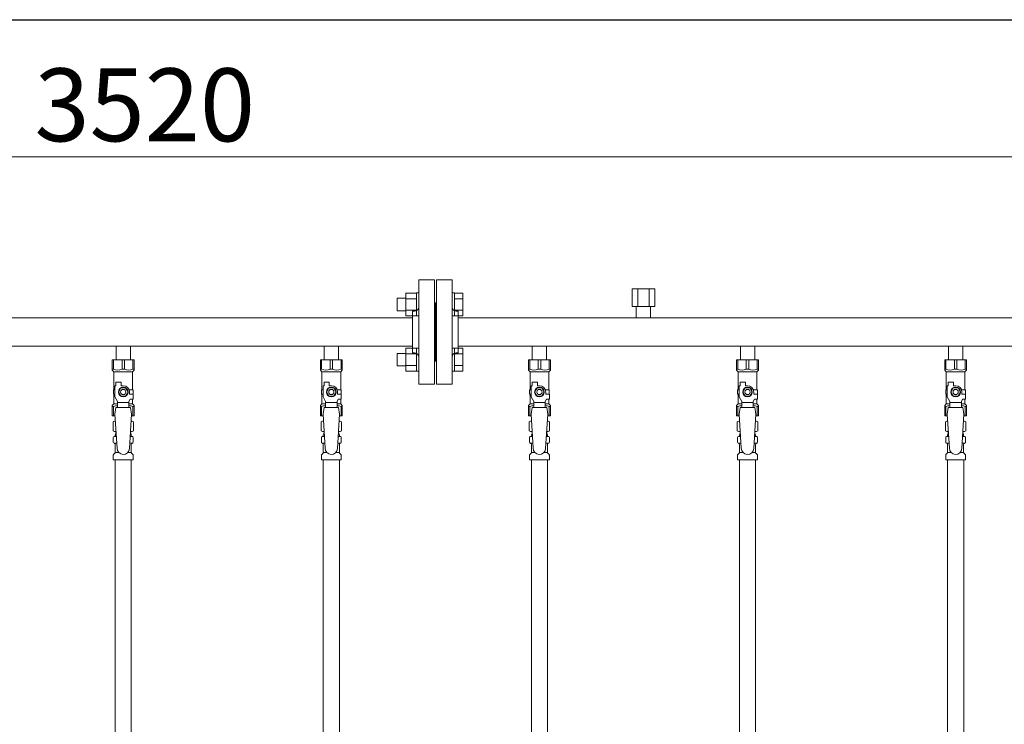
# Model space of a CAD drawing. Units: millimetres. Extents: x 3873 to 16419, y 649 to 8608.
# Drawn here: x 8209 to 9156, y 4527 to 5204 of the extents above; entities that cross this region are included whole.
import ezdxf

# ---------------------------------------------------------------- set-up
doc = ezdxf.new("R2010")
doc.units = ezdxf.units.MM
doc.linetypes.add('実線', pattern=[0])
for name, color, linetype in [('CSLAYER17', 7, 'Continuous'), ('NoLayerName_009', 7, 'Continuous'), ('NoLayerName_010', 7, 'Continuous'), ('ガス管', 7, 'Continuous')]:
    doc.layers.add(name, color=color, linetype=linetype)
doc.layers.add('図面枠', color=7, linetype='Continuous', lineweight=50)
doc.styles.get("Standard").update_dxf_attribs({"font": 'simplex.shx', "bigfont": 'bigfont.shx'})

msp = doc.modelspace()

# ---------------------------------------------------------------- linework, layer by layer
at = {"color": 7, "linetype": '実線', "lineweight": 9, "ltscale": 0.001}
msp.add_line((6509.02, 5071.93), (9949.02, 5071.93), dxfattribs=at)
at = {"color": 3, "linetype": 'Continuous', "lineweight": 9}
for p, q in [((8580.72, 4919.23), (8580.72, 4941.23)), ((8580.72, 4941.2), (8590.72, 4941.2)), ((8590.72, 4919.23), (8590.72, 4941.23)), ((8590.72, 4941.23), (8593.02, 4941.23)), ((8593.02, 4941.23), (8593.02, 4919.23)), ((8627.32, 4941.23), (8625.02, 4941.23)), ((8625.02, 4941.23), (8625.02, 4919.23)), ((8627.32, 4919.23), (8627.32, 4941.23)), ((8635.32, 4941.2), (8627.32, 4941.2)), ((8635.32, 4919.26), (8635.32, 4941.2)), ((8572.32, 4924.23), (8572.32, 4936.23)), ((8572.32, 4936.23), (8580.72, 4936.23)), ((8580.72, 4935.71), (8590.72, 4935.71)), ((8635.32, 4935.71), (8627.32, 4935.71)), ((8572.32, 4924.23), (8580.72, 4924.23)), ((8580.72, 4924.74), (8590.72, 4924.74)), ((8635.32, 4924.74), (8627.32, 4924.74)), ((8580.72, 4919.26), (8590.72, 4919.26)), ((8590.72, 4919.23), (8593.02, 4919.23)), ((8627.32, 4919.23), (8625.02, 4919.23)), ((8635.32, 4919.26), (8627.32, 4919.26)), ((8572.32, 4871.19), (8572.32, 4883.19)), ((8572.32, 4883.19), (8580.72, 4883.19)), ((8580.72, 4866.19), (8580.72, 4888.19)), ((8580.72, 4888.16), (8590.72, 4888.16)), ((8590.72, 4866.19), (8590.72, 4888.19)), ((8590.72, 4888.19), (8593.02, 4888.19)), ((8593.02, 4888.19), (8593.02, 4866.19)), ((8627.32, 4888.19), (8625.02, 4888.19)), ((8625.02, 4888.19), (8625.02, 4866.19)), ((8627.32, 4866.19), (8627.32, 4888.19)), ((8635.32, 4888.16), (8627.32, 4888.16)), ((8635.32, 4866.22), (8635.32, 4888.16)), ((8580.72, 4882.68), (8590.72, 4882.68)), ((8635.32, 4882.68), (8627.32, 4882.68)), ((8572.32, 4871.19), (8580.72, 4871.19)), ((8580.72, 4871.71), (8590.72, 4871.71)), ((8580.72, 4866.22), (8590.72, 4866.22)), ((8590.72, 4866.19), (8593.02, 4866.19)), ((8627.32, 4866.19), (8625.02, 4866.19)), ((8635.32, 4871.71), (8627.32, 4871.71)), ((8635.32, 4866.22), (8627.32, 4866.22))]:
    msp.add_line(p, q, dxfattribs=at)
at = {"color": 3, "lineweight": 9}
for p, q in [((8300.58, 4803.41), (8302.33, 4803.41)), ((8315.72, 4803.41), (8317.46, 4803.41)), ((8500.58, 4803.41), (8502.33, 4803.41)), ((8515.72, 4803.41), (8517.46, 4803.41)), ((8700.58, 4803.41), (8702.33, 4803.41)), ((8715.72, 4803.41), (8717.46, 4803.41)), ((8900.58, 4803.41), (8902.33, 4803.41)), ((8915.72, 4803.41), (8917.46, 4803.41)), ((9100.58, 4803.41), (9102.33, 4803.41)), ((9115.72, 4803.41), (9117.46, 4803.41)), ((8300.58, 4796.81), (8302.73, 4796.81)), ((8315.31, 4796.81), (8317.46, 4796.81)), ((8500.58, 4796.81), (8502.73, 4796.81)), ((8515.31, 4796.81), (8517.46, 4796.81)), ((8700.58, 4796.81), (8702.73, 4796.81)), ((8715.31, 4796.81), (8717.46, 4796.81)), ((8900.58, 4796.81), (8902.73, 4796.81)), ((8915.31, 4796.81), (8917.46, 4796.81)), ((9100.58, 4796.81), (9102.73, 4796.81)), ((9115.31, 4796.81), (9117.46, 4796.81)), ((8301.32, 4788.02), (8304.62, 4788.02)), ((8313.41, 4788.02), (8316.72, 4788.02)), ((8501.32, 4788.02), (8504.62, 4788.02)), ((8513.41, 4788.02), (8516.72, 4788.02)), ((8701.32, 4788.02), (8704.62, 4788.02)), ((8713.41, 4788.02), (8716.72, 4788.02)), ((8901.32, 4788.02), (8904.62, 4788.02)), ((8913.41, 4788.02), (8916.72, 4788.02)), ((9101.32, 4788.02), (9104.62, 4788.02)), ((9113.41, 4788.02), (9116.72, 4788.02))]:
    msp.add_line(p, q, dxfattribs=at)
at = {"layer": 'CSLAYER17', "color": 3, "lineweight": 9}
for p, q in [((8298.52, 4877.11), (8319.52, 4877.11)), ((8298.52, 4867.11), (8298.52, 4877.11)), ((8299.71, 4868.11), (8299.71, 4877.11)), ((8307.83, 4868.11), (8307.83, 4877.11)), ((8310.21, 4868.11), (8310.21, 4877.11)), ((8318.33, 4868.11), (8318.33, 4877.11)), ((8319.52, 4867.11), (8319.52, 4877.11)), ((8498.52, 4877.11), (8519.52, 4877.11)), ((8498.52, 4867.11), (8498.52, 4877.11)), ((8499.71, 4868.11), (8499.71, 4877.11)), ((8507.83, 4868.11), (8507.83, 4877.11)), ((8510.21, 4868.11), (8510.21, 4877.11)), ((8518.33, 4868.11), (8518.33, 4877.11)), ((8519.52, 4867.11), (8519.52, 4877.11)), ((8698.52, 4877.11), (8719.52, 4877.11)), ((8698.52, 4867.11), (8698.52, 4877.11)), ((8699.71, 4868.11), (8699.71, 4877.11)), ((8707.83, 4868.11), (8707.83, 4877.11)), ((8710.21, 4868.11), (8710.21, 4877.11)), ((8718.33, 4868.11), (8718.33, 4877.11)), ((8719.52, 4867.11), (8719.52, 4877.11)), ((8898.52, 4877.11), (8919.52, 4877.11)), ((8898.52, 4867.11), (8898.52, 4877.11)), ((8899.71, 4868.11), (8899.71, 4877.11)), ((8907.83, 4868.11), (8907.83, 4877.11)), ((8910.21, 4868.11), (8910.21, 4877.11)), ((8918.33, 4868.11), (8918.33, 4877.11)), ((8919.52, 4867.11), (8919.52, 4877.11)), ((9098.52, 4877.11), (9119.52, 4877.11)), ((9098.52, 4867.11), (9098.52, 4877.11)), ((9099.71, 4868.11), (9099.71, 4877.11)), ((9107.83, 4868.11), (9107.83, 4877.11)), ((9110.21, 4868.11), (9110.21, 4877.11)), ((9118.33, 4868.11), (9118.33, 4877.11)), ((9119.52, 4867.11), (9119.52, 4877.11)), ((8299.71, 4868.11), (8298.52, 4868.11)), ((8298.52, 4867.11), (8300.02, 4865.61)), ((8300.02, 4848.11), (8300.02, 4865.61)), ((8300.02, 4865.61), (8318.02, 4865.61)), ((8307.83, 4868.11), (8310.21, 4868.11)), ((8319.52, 4867.11), (8318.02, 4865.61)), ((8318.02, 4848.11), (8318.02, 4865.61)), ((8318.33, 4868.11), (8319.52, 4868.11)), ((8499.71, 4868.11), (8498.52, 4868.11)), ((8498.52, 4867.11), (8500.02, 4865.61)), ((8500.02, 4848.11), (8500.02, 4865.61)), ((8500.02, 4865.61), (8518.02, 4865.61)), ((8507.83, 4868.11), (8510.21, 4868.11)), ((8519.52, 4867.11), (8518.02, 4865.61)), ((8518.02, 4848.11), (8518.02, 4865.61)), ((8518.33, 4868.11), (8519.52, 4868.11)), ((8699.71, 4868.11), (8698.52, 4868.11)), ((8698.52, 4867.11), (8700.02, 4865.61)), ((8700.02, 4848.11), (8700.02, 4865.61)), ((8700.02, 4865.61), (8718.02, 4865.61)), ((8707.83, 4868.11), (8710.21, 4868.11)), ((8719.52, 4867.11), (8718.02, 4865.61)), ((8718.02, 4848.11), (8718.02, 4865.61)), ((8718.33, 4868.11), (8719.52, 4868.11)), ((8899.71, 4868.11), (8898.52, 4868.11)), ((8898.52, 4867.11), (8900.02, 4865.61)), ((8900.02, 4848.11), (8900.02, 4865.61)), ((8900.02, 4865.61), (8918.02, 4865.61)), ((8907.83, 4868.11), (8910.21, 4868.11)), ((8919.52, 4867.11), (8918.02, 4865.61)), ((8918.02, 4848.11), (8918.02, 4865.61)), ((8918.33, 4868.11), (8919.52, 4868.11)), ((9099.71, 4868.11), (9098.52, 4868.11)), ((9098.52, 4867.11), (9100.02, 4865.61)), ((9100.02, 4848.11), (9100.02, 4865.61)), ((9100.02, 4865.61), (9118.02, 4865.61)), ((9107.83, 4868.11), (9110.21, 4868.11)), ((9119.52, 4867.11), (9118.02, 4865.61)), ((9118.02, 4848.11), (9118.02, 4865.61)), ((9118.33, 4868.11), (9119.52, 4868.11)), ((8302.02, 4852.11), (8302.02, 4855.71)), ((8302.02, 4855.71), (8307.02, 4855.71)), ((8307.02, 4852.11), (8307.02, 4855.71)), ((8502.02, 4852.11), (8502.02, 4855.71)), ((8502.02, 4855.71), (8507.02, 4855.71)), ((8507.02, 4852.11), (8507.02, 4855.71)), ((8702.02, 4852.11), (8702.02, 4855.71)), ((8702.02, 4855.71), (8707.02, 4855.71)), ((8707.02, 4852.11), (8707.02, 4855.71)), ((8902.02, 4852.11), (8902.02, 4855.71)), ((8902.02, 4855.71), (8907.02, 4855.71)), ((8907.02, 4852.11), (8907.02, 4855.71)), ((9102.02, 4852.11), (9102.02, 4855.71)), ((9102.02, 4855.71), (9107.02, 4855.71)), ((9107.02, 4852.11), (9107.02, 4855.71)), ((8301.02, 4848.11), (8299.52, 4848.11)), ((8299.52, 4848.11), (8299.52, 4844.11)), ((8301.02, 4841.36), (8301.02, 4852.11)), ((8302.02, 4852.11), (8301.02, 4852.11)), ((8306.71, 4850.11), (8304.4, 4846.11)), ((8304.4, 4846.11), (8306.71, 4842.11)), ((8311.33, 4850.11), (8306.71, 4850.11)), ((8309.02, 4852.11), (8307.02, 4852.11)), ((8313.64, 4846.11), (8311.33, 4850.11)), ((8311.33, 4842.11), (8313.64, 4846.11)), ((8314.68, 4848.11), (8318.52, 4848.11)), ((8315.02, 4846.11), (8315.02, 4844.11)), ((8318.52, 4848.11), (8318.52, 4844.11)), ((8318.52, 4848.11), (8318.52, 4844.11)), ((8501.02, 4848.11), (8499.52, 4848.11)), ((8499.52, 4848.11), (8499.52, 4844.11)), ((8501.02, 4841.36), (8501.02, 4852.11)), ((8502.02, 4852.11), (8501.02, 4852.11)), ((8506.71, 4850.11), (8504.4, 4846.11)), ((8504.4, 4846.11), (8506.71, 4842.11)), ((8511.33, 4850.11), (8506.71, 4850.11)), ((8509.02, 4852.11), (8507.02, 4852.11)), ((8513.64, 4846.11), (8511.33, 4850.11)), ((8511.33, 4842.11), (8513.64, 4846.11)), ((8514.68, 4848.11), (8518.52, 4848.11)), ((8515.02, 4846.11), (8515.02, 4844.11)), ((8518.52, 4848.11), (8518.52, 4844.11)), ((8518.52, 4848.11), (8518.52, 4844.11)), ((8701.02, 4848.11), (8699.52, 4848.11)), ((8699.52, 4848.11), (8699.52, 4844.11)), ((8701.02, 4841.36), (8701.02, 4852.11)), ((8702.02, 4852.11), (8701.02, 4852.11)), ((8706.71, 4850.11), (8704.4, 4846.11)), ((8704.4, 4846.11), (8706.71, 4842.11)), ((8711.33, 4850.11), (8706.71, 4850.11)), ((8709.02, 4852.11), (8707.02, 4852.11)), ((8713.64, 4846.11), (8711.33, 4850.11)), ((8711.33, 4842.11), (8713.64, 4846.11)), ((8714.68, 4848.11), (8718.52, 4848.11)), ((8715.02, 4846.11), (8715.02, 4844.11)), ((8718.52, 4848.11), (8718.52, 4844.11)), ((8718.52, 4848.11), (8718.52, 4844.11)), ((8901.02, 4848.11), (8899.52, 4848.11)), ((8899.52, 4848.11), (8899.52, 4844.11)), ((8901.02, 4841.36), (8901.02, 4852.11)), ((8902.02, 4852.11), (8901.02, 4852.11)), ((8906.71, 4850.11), (8904.4, 4846.11)), ((8904.4, 4846.11), (8906.71, 4842.11)), ((8911.33, 4850.11), (8906.71, 4850.11)), ((8909.02, 4852.11), (8907.02, 4852.11)), ((8913.64, 4846.11), (8911.33, 4850.11)), ((8911.33, 4842.11), (8913.64, 4846.11)), ((8914.68, 4848.11), (8918.52, 4848.11)), ((8915.02, 4846.11), (8915.02, 4844.11)), ((8918.52, 4848.11), (8918.52, 4844.11)), ((8918.52, 4848.11), (8918.52, 4844.11)), ((9101.02, 4848.11), (9099.52, 4848.11)), ((9099.52, 4848.11), (9099.52, 4844.11)), ((9101.02, 4841.36), (9101.02, 4852.11)), ((9102.02, 4852.11), (9101.02, 4852.11)), ((9106.71, 4850.11), (9104.4, 4846.11)), ((9104.4, 4846.11), (9106.71, 4842.11)), ((9111.33, 4850.11), (9106.71, 4850.11)), ((9109.02, 4852.11), (9107.02, 4852.11)), ((9113.64, 4846.11), (9111.33, 4850.11)), ((9111.33, 4842.11), (9113.64, 4846.11)), ((9114.68, 4848.11), (9118.52, 4848.11)), ((9115.02, 4846.11), (9115.02, 4844.11)), ((9118.52, 4848.11), (9118.52, 4844.11)), ((9118.52, 4848.11), (9118.52, 4844.11)), ((8299.52, 4844.11), (8301.02, 4844.11)), ((8300.02, 4834.61), (8300.02, 4844.11)), ((8303.52, 4837.03), (8301.02, 4841.36)), ((8303.52, 4831.12), (8303.52, 4837.03)), ((8314.52, 4835.89), (8303.52, 4835.89)), ((8306.71, 4842.11), (8311.33, 4842.11)), ((8314.52, 4837.03), (8315.72, 4839.11)), ((8314.52, 4831.12), (8314.52, 4837.03)), ((8318.62, 4844.11), (8315.02, 4844.11)), ((8318.62, 4839.11), (8315.72, 4839.11)), ((8318.02, 4834.61), (8318.02, 4839.11)), ((8318.62, 4839.11), (8318.62, 4844.11)), ((8499.52, 4844.11), (8501.02, 4844.11)), ((8500.02, 4834.61), (8500.02, 4844.11)), ((8503.52, 4837.03), (8501.02, 4841.36)), ((8503.52, 4831.12), (8503.52, 4837.03)), ((8514.52, 4835.89), (8503.52, 4835.89)), ((8506.71, 4842.11), (8511.33, 4842.11)), ((8514.52, 4837.03), (8515.72, 4839.11)), ((8514.52, 4831.12), (8514.52, 4837.03)), ((8518.62, 4844.11), (8515.02, 4844.11)), ((8518.62, 4839.11), (8515.72, 4839.11)), ((8518.02, 4834.61), (8518.02, 4839.11)), ((8518.62, 4839.11), (8518.62, 4844.11)), ((8699.52, 4844.11), (8701.02, 4844.11)), ((8700.02, 4834.61), (8700.02, 4844.11)), ((8703.52, 4837.03), (8701.02, 4841.36)), ((8703.52, 4831.12), (8703.52, 4837.03)), ((8714.52, 4835.89), (8703.52, 4835.89)), ((8706.71, 4842.11), (8711.33, 4842.11)), ((8714.52, 4837.03), (8715.72, 4839.11)), ((8714.52, 4831.12), (8714.52, 4837.03)), ((8718.62, 4844.11), (8715.02, 4844.11)), ((8718.62, 4839.11), (8715.72, 4839.11)), ((8718.02, 4834.61), (8718.02, 4839.11)), ((8718.62, 4839.11), (8718.62, 4844.11)), ((8899.52, 4844.11), (8901.02, 4844.11)), ((8900.02, 4834.61), (8900.02, 4844.11)), ((8903.52, 4837.03), (8901.02, 4841.36)), ((8903.52, 4831.12), (8903.52, 4837.03)), ((8914.52, 4835.89), (8903.52, 4835.89)), ((8906.71, 4842.11), (8911.33, 4842.11)), ((8914.52, 4837.03), (8915.72, 4839.11)), ((8914.52, 4831.12), (8914.52, 4837.03)), ((8918.62, 4844.11), (8915.02, 4844.11)), ((8918.62, 4839.11), (8915.72, 4839.11)), ((8918.02, 4834.61), (8918.02, 4839.11)), ((8918.62, 4839.11), (8918.62, 4844.11)), ((9099.52, 4844.11), (9101.02, 4844.11)), ((9100.02, 4834.61), (9100.02, 4844.11)), ((9103.52, 4837.03), (9101.02, 4841.36)), ((9103.52, 4831.12), (9103.52, 4837.03)), ((9114.52, 4835.89), (9103.52, 4835.89)), ((9106.71, 4842.11), (9111.33, 4842.11)), ((9114.52, 4837.03), (9115.72, 4839.11)), ((9114.52, 4831.12), (9114.52, 4837.03)), ((9118.62, 4844.11), (9115.02, 4844.11)), ((9118.62, 4839.11), (9115.72, 4839.11)), ((9118.02, 4834.61), (9118.02, 4839.11)), ((9118.62, 4839.11), (9118.62, 4844.11)), ((8298.52, 4833.11), (8300.02, 4834.61)), ((8298.52, 4833.11), (8298.52, 4823.11)), ((8299.71, 4832.11), (8298.52, 4832.11)), ((8299.71, 4832.11), (8299.71, 4823.11)), ((8300.02, 4834.61), (8303.52, 4834.61)), ((8302.02, 4831.11), (8301.02, 4824.91)), ((8316.02, 4831.12), (8302.02, 4831.12)), ((8314.52, 4834.61), (8318.02, 4834.61)), ((8316.02, 4831.11), (8317.02, 4824.91)), ((8319.52, 4833.11), (8318.02, 4834.61)), ((8318.33, 4832.11), (8318.33, 4823.11)), ((8318.33, 4832.11), (8319.52, 4832.11)), ((8319.52, 4833.11), (8319.52, 4823.11)), ((8498.52, 4833.11), (8500.02, 4834.61)), ((8498.52, 4833.11), (8498.52, 4823.11)), ((8499.71, 4832.11), (8498.52, 4832.11)), ((8499.71, 4832.11), (8499.71, 4823.11)), ((8500.02, 4834.61), (8503.52, 4834.61)), ((8502.02, 4831.11), (8501.02, 4824.91)), ((8516.02, 4831.12), (8502.02, 4831.12)), ((8514.52, 4834.61), (8518.02, 4834.61)), ((8516.02, 4831.11), (8517.02, 4824.91)), ((8519.52, 4833.11), (8518.02, 4834.61)), ((8518.33, 4832.11), (8518.33, 4823.11)), ((8518.33, 4832.11), (8519.52, 4832.11)), ((8519.52, 4833.11), (8519.52, 4823.11)), ((8698.52, 4833.11), (8700.02, 4834.61)), ((8698.52, 4833.11), (8698.52, 4823.11)), ((8699.71, 4832.11), (8698.52, 4832.11)), ((8699.71, 4832.11), (8699.71, 4823.11)), ((8700.02, 4834.61), (8703.52, 4834.61)), ((8702.02, 4831.11), (8701.02, 4824.91)), ((8716.02, 4831.12), (8702.02, 4831.12)), ((8714.52, 4834.61), (8718.02, 4834.61)), ((8716.02, 4831.11), (8717.02, 4824.91)), ((8719.52, 4833.11), (8718.02, 4834.61)), ((8718.33, 4832.11), (8718.33, 4823.11)), ((8718.33, 4832.11), (8719.52, 4832.11)), ((8719.52, 4833.11), (8719.52, 4823.11)), ((8898.52, 4833.11), (8900.02, 4834.61)), ((8898.52, 4833.11), (8898.52, 4823.11)), ((8899.71, 4832.11), (8898.52, 4832.11)), ((8899.71, 4832.11), (8899.71, 4823.11)), ((8900.02, 4834.61), (8903.52, 4834.61)), ((8902.02, 4831.11), (8901.02, 4824.91)), ((8916.02, 4831.12), (8902.02, 4831.12)), ((8914.52, 4834.61), (8918.02, 4834.61)), ((8916.02, 4831.11), (8917.02, 4824.91)), ((8919.52, 4833.11), (8918.02, 4834.61)), ((8918.33, 4832.11), (8918.33, 4823.11)), ((8918.33, 4832.11), (8919.52, 4832.11)), ((8919.52, 4833.11), (8919.52, 4823.11)), ((9098.52, 4833.11), (9100.02, 4834.61)), ((9098.52, 4833.11), (9098.52, 4823.11)), ((9099.71, 4832.11), (9098.52, 4832.11)), ((9099.71, 4832.11), (9099.71, 4823.11)), ((9100.02, 4834.61), (9103.52, 4834.61)), ((9102.02, 4831.11), (9101.02, 4824.91)), ((9116.02, 4831.12), (9102.02, 4831.12)), ((9114.52, 4834.61), (9118.02, 4834.61)), ((9116.02, 4831.11), (9117.02, 4824.91)), ((9119.52, 4833.11), (9118.02, 4834.61)), ((9118.33, 4832.11), (9118.33, 4823.11)), ((9118.33, 4832.11), (9119.52, 4832.11)), ((9119.52, 4833.11), (9119.52, 4823.11)), ((8298.52, 4823.11), (8301.13, 4823.11)), ((8301.02, 4824.91), (8303.02, 4792.11)), ((8317.02, 4824.91), (8315.01, 4791.75)), ((8316.91, 4823.11), (8319.52, 4823.11)), ((8498.52, 4823.11), (8501.13, 4823.11)), ((8501.02, 4824.91), (8503.02, 4792.11)), ((8517.02, 4824.91), (8515.01, 4791.75)), ((8516.91, 4823.11), (8519.52, 4823.11)), ((8698.52, 4823.11), (8701.13, 4823.11)), ((8701.02, 4824.91), (8703.02, 4792.11)), ((8717.02, 4824.91), (8715.01, 4791.75)), ((8716.91, 4823.11), (8719.52, 4823.11)), ((8898.52, 4823.11), (8901.13, 4823.11)), ((8901.02, 4824.91), (8903.02, 4792.11)), ((8917.02, 4824.91), (8915.01, 4791.75)), ((8916.91, 4823.11), (8919.52, 4823.11)), ((9098.52, 4823.11), (9101.13, 4823.11)), ((9101.02, 4824.91), (9103.02, 4792.11)), ((9117.02, 4824.91), (9115.01, 4791.75)), ((9116.91, 4823.11), (9119.52, 4823.11))]:
    msp.add_line(p, q, dxfattribs=at)
for centre, radius in [((8309.02, 4846.11), 4.62), ((8309.02, 4846.11), 2.5), ((8509.02, 4846.11), 4.62), ((8509.02, 4846.11), 2.5), ((8709.02, 4846.11), 4.62), ((8709.02, 4846.11), 2.5), ((8909.02, 4846.11), 4.62), ((8909.02, 4846.11), 2.5), ((9109.02, 4846.11), 4.62), ((9109.02, 4846.11), 2.5)]:
    msp.add_circle(centre, radius, dxfattribs=at)
for centre, radius, start, end in [((8303.77, 4877.02), 9.79, 245.4827, 294.5173), ((8314.27, 4877.02), 9.79, 245.4827, 294.5173), ((8503.77, 4877.02), 9.79, 245.4827, 294.5173), ((8514.27, 4877.02), 9.79, 245.4827, 294.5173), ((8703.77, 4877.02), 9.79, 245.4827, 294.5173), ((8714.27, 4877.02), 9.79, 245.4827, 294.5173), ((8903.77, 4877.02), 9.79, 245.4827, 294.5173), ((8914.27, 4877.02), 9.79, 245.4827, 294.5173), ((9103.77, 4877.02), 9.79, 245.4827, 294.5173), ((9114.27, 4877.02), 9.79, 245.4827, 294.5173), ((8309.02, 4846.11), 6, 0, 90), ((8509.02, 4846.11), 6, 0, 90), ((8709.02, 4846.11), 6, 0, 90), ((8909.02, 4846.11), 6, 0, 90), ((9109.02, 4846.11), 6, 0, 90), ((8303.77, 4823.2), 9.79, 91.46347, 114.5173), ((8314.27, 4823.2), 9.79, 65.4827, 88.53653), ((8503.77, 4823.2), 9.79, 91.46347, 114.5173), ((8514.27, 4823.2), 9.79, 65.4827, 88.53653), ((8703.77, 4823.2), 9.79, 91.46347, 114.5173), ((8714.27, 4823.2), 9.79, 65.4827, 88.53653), ((8903.77, 4823.2), 9.79, 91.46347, 114.5173), ((8914.27, 4823.2), 9.79, 65.4827, 88.53653), ((9103.77, 4823.2), 9.79, 91.46347, 114.5173), ((9114.27, 4823.2), 9.79, 65.4827, 88.53653), ((8309.02, 4792.11), 6, 180, 356.52979), ((8509.02, 4792.11), 6, 180, 356.52979), ((8709.02, 4792.11), 6, 180, 356.52979), ((8909.02, 4792.11), 6, 180, 356.52979), ((9109.02, 4792.11), 6, 180, 356.52979)]:
    msp.add_arc(centre, radius, start, end, dxfattribs=at)
at = {"layer": 'NoLayerName_009', "color": 3, "linetype": 'Continuous', "lineweight": 9}
for p, q in [((8299.2, 4817.35), (8300.52, 4818.11)), ((8299.2, 4817.35), (8299.2, 4808.87)), ((8300.52, 4818.11), (8301.43, 4818.11)), ((8300.52, 4818.11), (8301.43, 4818.11)), ((8316.61, 4818.11), (8317.52, 4818.11)), ((8316.61, 4818.11), (8317.52, 4818.11)), ((8318.83, 4817.35), (8317.52, 4818.11)), ((8318.83, 4817.35), (8318.83, 4808.87)), ((8499.2, 4817.35), (8500.52, 4818.11)), ((8499.2, 4817.35), (8499.2, 4808.87)), ((8500.52, 4818.11), (8501.43, 4818.11)), ((8500.52, 4818.11), (8501.43, 4818.11)), ((8516.61, 4818.11), (8517.52, 4818.11)), ((8516.61, 4818.11), (8517.52, 4818.11)), ((8518.83, 4817.35), (8517.52, 4818.11)), ((8518.83, 4817.35), (8518.83, 4808.87)), ((8699.2, 4817.35), (8700.52, 4818.11)), ((8699.2, 4817.35), (8699.2, 4808.87)), ((8700.52, 4818.11), (8701.43, 4818.11)), ((8700.52, 4818.11), (8701.43, 4818.11)), ((8716.61, 4818.11), (8717.52, 4818.11)), ((8716.61, 4818.11), (8717.52, 4818.11)), ((8718.83, 4817.35), (8717.52, 4818.11)), ((8718.83, 4817.35), (8718.83, 4808.87)), ((8899.2, 4817.35), (8900.52, 4818.11)), ((8899.2, 4817.35), (8899.2, 4808.87)), ((8900.52, 4818.11), (8901.43, 4818.11)), ((8900.52, 4818.11), (8901.43, 4818.11)), ((8916.61, 4818.11), (8917.52, 4818.11)), ((8916.61, 4818.11), (8917.52, 4818.11)), ((8918.83, 4817.35), (8917.52, 4818.11)), ((8918.83, 4817.35), (8918.83, 4808.87)), ((9099.2, 4817.35), (9100.52, 4818.11)), ((9099.2, 4817.35), (9099.2, 4808.87)), ((9100.52, 4818.11), (9101.43, 4818.11)), ((9100.52, 4818.11), (9101.43, 4818.11)), ((9116.61, 4818.11), (9117.52, 4818.11)), ((9116.61, 4818.11), (9117.52, 4818.11)), ((9118.83, 4817.35), (9117.52, 4818.11)), ((9118.83, 4817.35), (9118.83, 4808.87)), ((8299.2, 4808.87), (8300.52, 4808.11)), ((8300.52, 4808.11), (8302.04, 4808.11)), ((8302.02, 4807.61), (8302.02, 4806.11)), ((8316, 4808.11), (8317.52, 4808.11)), ((8316.02, 4807.61), (8316.02, 4806.11)), ((8318.83, 4808.87), (8317.52, 4808.11)), ((8499.2, 4808.87), (8500.52, 4808.11)), ((8500.52, 4808.11), (8502.04, 4808.11)), ((8502.02, 4807.61), (8502.02, 4806.11)), ((8516, 4808.11), (8517.52, 4808.11)), ((8516.02, 4807.61), (8516.02, 4806.11)), ((8518.83, 4808.87), (8517.52, 4808.11)), ((8699.2, 4808.87), (8700.52, 4808.11)), ((8700.52, 4808.11), (8702.04, 4808.11)), ((8702.02, 4807.61), (8702.02, 4806.11)), ((8716, 4808.11), (8717.52, 4808.11)), ((8716.02, 4807.61), (8716.02, 4806.11)), ((8718.83, 4808.87), (8717.52, 4808.11)), ((8899.2, 4808.87), (8900.52, 4808.11)), ((8900.52, 4808.11), (8902.04, 4808.11)), ((8902.02, 4807.61), (8902.02, 4806.11)), ((8916, 4808.11), (8917.52, 4808.11)), ((8916.02, 4807.61), (8916.02, 4806.11)), ((8918.83, 4808.87), (8917.52, 4808.11)), ((9099.2, 4808.87), (9100.52, 4808.11)), ((9100.52, 4808.11), (9102.04, 4808.11)), ((9102.02, 4807.61), (9102.02, 4806.11)), ((9116, 4808.11), (9117.52, 4808.11)), ((9116.02, 4807.61), (9116.02, 4806.11)), ((9118.83, 4808.87), (9117.52, 4808.11)), ((8299.47, 4797.87), (8299.47, 4802.35)), ((8300.21, 4803.31), (8300.58, 4803.41)), ((8301.32, 4804.38), (8301.32, 4805.11)), ((8302.02, 4806.11), (8302.17, 4806.11)), ((8315.88, 4806.11), (8316.02, 4806.11)), ((8316.72, 4804.38), (8316.72, 4805.11)), ((8317.83, 4803.31), (8317.46, 4803.41)), ((8318.57, 4797.87), (8318.57, 4802.35)), ((8499.47, 4797.87), (8499.47, 4802.35)), ((8500.21, 4803.31), (8500.58, 4803.41)), ((8501.32, 4804.38), (8501.32, 4805.11)), ((8502.02, 4806.11), (8502.17, 4806.11)), ((8515.88, 4806.11), (8516.02, 4806.11)), ((8516.72, 4804.38), (8516.72, 4805.11)), ((8517.83, 4803.31), (8517.46, 4803.41)), ((8518.57, 4797.87), (8518.57, 4802.35)), ((8699.47, 4797.87), (8699.47, 4802.35)), ((8700.21, 4803.31), (8700.58, 4803.41)), ((8701.32, 4804.38), (8701.32, 4805.11)), ((8702.02, 4806.11), (8702.17, 4806.11)), ((8715.88, 4806.11), (8716.02, 4806.11)), ((8716.72, 4804.38), (8716.72, 4805.11)), ((8717.83, 4803.31), (8717.46, 4803.41)), ((8718.57, 4797.87), (8718.57, 4802.35)), ((8899.47, 4797.87), (8899.47, 4802.35)), ((8900.21, 4803.31), (8900.58, 4803.41)), ((8901.32, 4804.38), (8901.32, 4805.11)), ((8902.02, 4806.11), (8902.17, 4806.11)), ((8915.88, 4806.11), (8916.02, 4806.11)), ((8916.72, 4804.38), (8916.72, 4805.11)), ((8917.83, 4803.31), (8917.46, 4803.41)), ((8918.57, 4797.87), (8918.57, 4802.35)), ((9099.47, 4797.87), (9099.47, 4802.35)), ((9100.21, 4803.31), (9100.58, 4803.41)), ((9101.32, 4804.38), (9101.32, 4805.11)), ((9102.02, 4806.11), (9102.17, 4806.11)), ((9115.88, 4806.11), (9116.02, 4806.11)), ((9116.72, 4804.38), (9116.72, 4805.11)), ((9117.83, 4803.31), (9117.46, 4803.41)), ((9118.57, 4797.87), (9118.57, 4802.35)), ((8300.21, 4796.91), (8300.58, 4796.81)), ((8301.32, 4788.02), (8301.32, 4795.84)), ((8316.72, 4788.02), (8316.72, 4795.84)), ((8317.83, 4796.91), (8317.46, 4796.81)), ((8500.21, 4796.91), (8500.58, 4796.81)), ((8501.32, 4788.02), (8501.32, 4795.84)), ((8516.72, 4788.02), (8516.72, 4795.84)), ((8517.83, 4796.91), (8517.46, 4796.81)), ((8700.21, 4796.91), (8700.58, 4796.81)), ((8701.32, 4788.02), (8701.32, 4795.84)), ((8716.72, 4788.02), (8716.72, 4795.84)), ((8717.83, 4796.91), (8717.46, 4796.81)), ((8900.21, 4796.91), (8900.58, 4796.81)), ((8901.32, 4788.02), (8901.32, 4795.84)), ((8916.72, 4788.02), (8916.72, 4795.84)), ((8917.83, 4796.91), (8917.46, 4796.81)), ((9100.21, 4796.91), (9100.58, 4796.81)), ((9101.32, 4788.02), (9101.32, 4795.84)), ((9116.72, 4788.02), (9116.72, 4795.84)), ((9117.83, 4796.91), (9117.46, 4796.81)), ((8299.47, 4781.11), (8299.47, 4785.35)), ((8299.47, 4781.11), (8318.57, 4781.11)), ((8299.76, 4786.05), (8301.03, 4787.32)), ((8318.28, 4786.05), (8317.01, 4787.32)), ((8318.57, 4781.11), (8318.57, 4785.35)), ((8499.47, 4781.11), (8499.47, 4785.35)), ((8499.47, 4781.11), (8518.57, 4781.11)), ((8499.76, 4786.05), (8501.03, 4787.32)), ((8518.28, 4786.05), (8517.01, 4787.32)), ((8518.57, 4781.11), (8518.57, 4785.35)), ((8699.47, 4781.11), (8699.47, 4785.35)), ((8699.47, 4781.11), (8718.57, 4781.11)), ((8699.76, 4786.05), (8701.03, 4787.32)), ((8718.28, 4786.05), (8717.01, 4787.32)), ((8718.57, 4781.11), (8718.57, 4785.35)), ((8899.47, 4781.11), (8899.47, 4785.35)), ((8899.47, 4781.11), (8918.57, 4781.11)), ((8899.76, 4786.05), (8901.03, 4787.32)), ((8918.28, 4786.05), (8917.01, 4787.32)), ((8918.57, 4781.11), (8918.57, 4785.35)), ((9099.47, 4781.11), (9099.47, 4785.35)), ((9099.47, 4781.11), (9118.57, 4781.11)), ((9099.76, 4786.05), (9101.03, 4787.32)), ((9118.28, 4786.05), (9117.01, 4787.32)), ((9118.57, 4781.11), (9118.57, 4785.35))]:
    msp.add_line(p, q, dxfattribs=at)
for centre, radius, start, end in [((8301.66, 4813.77), 4.34, 92.95287, 115.61576), ((8316.38, 4813.77), 4.34, 64.38424, 87.01703), ((8501.66, 4813.77), 4.34, 92.95287, 115.61576), ((8516.38, 4813.77), 4.34, 64.38424, 87.01703), ((8701.66, 4813.77), 4.34, 92.95287, 115.61576), ((8716.38, 4813.77), 4.34, 64.38424, 87.01703), ((8901.66, 4813.77), 4.34, 92.95287, 115.61576), ((8916.38, 4813.77), 4.34, 64.38424, 87.01703), ((9101.66, 4813.77), 4.34, 92.95287, 115.61576), ((9116.38, 4813.77), 4.34, 64.38424, 87.01703), ((8301.66, 4812.45), 4.34, 244.38424, 275.07767), ((8301.52, 4807.61), 0.5, 360, 90), ((8316.38, 4812.45), 4.34, 264.99658, 295.61576), ((8316.52, 4807.61), 0.5, 90, 180), ((8501.66, 4812.45), 4.34, 244.38424, 275.07767), ((8501.52, 4807.61), 0.5, 360, 90), ((8516.38, 4812.45), 4.34, 264.99658, 295.61576), ((8516.52, 4807.61), 0.5, 90, 180), ((8701.66, 4812.45), 4.34, 244.38424, 275.07767), ((8701.52, 4807.61), 0.5, 360, 90), ((8716.38, 4812.45), 4.34, 264.99658, 295.61576), ((8716.52, 4807.61), 0.5, 90, 180), ((8901.66, 4812.45), 4.34, 244.38424, 275.07767), ((8901.52, 4807.61), 0.5, 360, 90), ((8916.38, 4812.45), 4.34, 264.99658, 295.61576), ((8916.52, 4807.61), 0.5, 90, 180), ((9101.66, 4812.45), 4.34, 244.38424, 275.07767), ((9101.52, 4807.61), 0.5, 360, 90), ((9116.38, 4812.45), 4.34, 264.99658, 295.61576), ((9116.52, 4807.61), 0.5, 90, 180), ((8300.47, 4802.35), 1, 105.00001, 180), ((8300.32, 4804.38), 1, 285.00001, 360), ((8302.32, 4805.11), 1, 98.79848, 180), ((8301.36, 4804.42), 0.612, 89.99999, 90.16865), ((8315.72, 4805.11), 1, 360, 80.83833), ((8317.72, 4804.38), 1, 180, 254.99999), ((8317.57, 4802.35), 1, 360, 74.99999), ((8500.47, 4802.35), 1, 105.00001, 180), ((8500.32, 4804.38), 1, 285.00001, 360), ((8502.32, 4805.11), 1, 98.79848, 180), ((8501.36, 4804.42), 0.612, 89.99999, 90.16865), ((8515.72, 4805.11), 1, 360, 80.83833), ((8517.72, 4804.38), 1, 180, 254.99999), ((8517.57, 4802.35), 1, 360, 74.99999), ((8700.47, 4802.35), 1, 105.00001, 180), ((8700.32, 4804.38), 1, 285.00001, 360), ((8702.32, 4805.11), 1, 98.79848, 180), ((8701.36, 4804.42), 0.612, 89.99999, 90.16865), ((8715.72, 4805.11), 1, 360, 80.83833), ((8717.72, 4804.38), 1, 180, 254.99999), ((8717.57, 4802.35), 1, 360, 74.99999), ((8900.47, 4802.35), 1, 105.00001, 180), ((8900.32, 4804.38), 1, 285.00001, 360), ((8902.32, 4805.11), 1, 98.79848, 180), ((8901.36, 4804.42), 0.612, 89.99999, 90.16865), ((8915.72, 4805.11), 1, 360, 80.83833), ((8917.72, 4804.38), 1, 180, 254.99999), ((8917.57, 4802.35), 1, 360, 74.99999), ((9100.47, 4802.35), 1, 105.00001, 180), ((9100.32, 4804.38), 1, 285.00001, 360), ((9102.32, 4805.11), 1, 98.79848, 180), ((9101.36, 4804.42), 0.612, 89.99999, 90.16865), ((9115.72, 4805.11), 1, 360, 80.83833), ((9117.72, 4804.38), 1, 180, 254.99999), ((9117.57, 4802.35), 1, 360, 74.99999), ((8300.47, 4797.87), 1, 180, 254.99999), ((8300.32, 4795.84), 1, 360, 74.99999), ((8317.72, 4795.84), 1, 105.00001, 180), ((8317.57, 4797.87), 1, 285.00001, 360), ((8500.47, 4797.87), 1, 180, 254.99999), ((8500.32, 4795.84), 1, 360, 74.99999), ((8517.72, 4795.84), 1, 105.00001, 180), ((8517.57, 4797.87), 1, 285.00001, 360), ((8700.47, 4797.87), 1, 180, 254.99999), ((8700.32, 4795.84), 1, 360, 74.99999), ((8717.72, 4795.84), 1, 105.00001, 180), ((8717.57, 4797.87), 1, 285.00001, 360), ((8900.47, 4797.87), 1, 180, 254.99999), ((8900.32, 4795.84), 1, 360, 74.99999), ((8917.72, 4795.84), 1, 105.00001, 180), ((8917.57, 4797.87), 1, 285.00001, 360), ((9100.47, 4797.87), 1, 180, 254.99999), ((9100.32, 4795.84), 1, 360, 74.99999), ((9117.72, 4795.84), 1, 105.00001, 180), ((9117.57, 4797.87), 1, 285.00001, 360), ((8300.47, 4785.35), 1, 135, 180), ((8300.32, 4788.02), 1, 315, 360), ((8317.72, 4788.02), 1, 180, 225), ((8317.57, 4785.35), 1, 360, 45), ((8500.47, 4785.35), 1, 135, 180), ((8500.32, 4788.02), 1, 315, 360), ((8517.72, 4788.02), 1, 180, 225), ((8517.57, 4785.35), 1, 360, 45), ((8700.47, 4785.35), 1, 135, 180), ((8700.32, 4788.02), 1, 315, 360), ((8717.72, 4788.02), 1, 180, 225), ((8717.57, 4785.35), 1, 360, 45), ((8900.47, 4785.35), 1, 135, 180), ((8900.32, 4788.02), 1, 315, 360), ((8917.72, 4788.02), 1, 180, 225), ((8917.57, 4785.35), 1, 360, 45), ((9100.47, 4785.35), 1, 135, 180), ((9100.32, 4788.02), 1, 315, 360), ((9117.72, 4788.02), 1, 180, 225), ((9117.57, 4785.35), 1, 360, 45)]:
    msp.add_arc(centre, radius, start, end, dxfattribs=at)
at = {"layer": 'NoLayerName_010', "color": 3, "linetype": 'Continuous', "lineweight": 9}
for p, q in [((8301.27, 4781.11), (8301.27, 4255.11)), ((8316.77, 4781.11), (8316.77, 4255.11)), ((8501.27, 4781.11), (8501.27, 3855.11)), ((8516.77, 4781.11), (8516.77, 3855.11)), ((8701.27, 4781.11), (8701.27, 4255.11)), ((8716.77, 4781.11), (8716.77, 4255.11)), ((8901.27, 4781.11), (8901.27, 3855.11)), ((8916.77, 4781.11), (8916.77, 3855.11)), ((9101.27, 4781.11), (9101.27, 4255.11)), ((9116.77, 4781.11), (9116.77, 4255.11))]:
    msp.add_line(p, q, dxfattribs=at)
at = {"layer": 'ガス管', "color": 3, "linetype": '実線', "lineweight": 9, "ltscale": 0.001}
for p, q in [((8593.02, 4953.71), (8593.02, 4853.71)), ((8593.02, 4953.71), (8608.02, 4953.71)), ((8608.02, 4953.71), (8608.02, 4853.71)), ((8610.02, 4953.71), (8610.02, 4853.71)), ((8625.02, 4953.71), (8610.02, 4953.71)), ((8625.02, 4953.71), (8625.02, 4853.71)), ((8798.05, 4945.31), (8819.99, 4945.31)), ((8798.05, 4945.31), (8798.05, 4928.31)), ((8803.53, 4945.31), (8803.53, 4928.31)), ((8814.5, 4945.31), (8814.5, 4928.31)), ((8819.99, 4945.31), (8819.99, 4928.31)), ((8609.02, 4931.71), (8608.02, 4931.71)), ((8609.02, 4931.71), (8609.02, 4875.71)), ((8609.02, 4931.71), (8610.02, 4931.71)), ((8609.02, 4931.71), (8609.02, 4875.71)), ((8587.02, 4923.71), (8587.02, 4883.71)), ((8589.02, 4923.71), (8587.02, 4923.71)), ((8629.02, 4923.71), (8631.02, 4923.71)), ((8631.02, 4923.71), (8631.02, 4883.71)), ((8798.05, 4928.31), (8819.99, 4928.31)), ((8802.12, 4928.31), (8802.12, 4917.31)), ((8815.92, 4928.31), (8815.92, 4917.31)), ((8587.02, 4917.31), (7631.02, 4917.31)), ((9587.02, 4917.31), (8631.02, 4917.31)), ((8587.02, 4890.11), (7631.02, 4890.11)), ((8302.12, 4890.11), (8302.12, 4877.11)), ((8315.92, 4890.11), (8315.92, 4877.11)), ((8502.12, 4890.11), (8502.12, 4877.11)), ((8515.92, 4890.11), (8515.92, 4877.11)), ((8589.02, 4883.71), (8587.02, 4883.71)), ((8629.02, 4883.71), (8631.02, 4883.71)), ((9587.02, 4890.11), (8631.02, 4890.11)), ((8702.12, 4890.11), (8702.12, 4877.11)), ((8715.92, 4890.11), (8715.92, 4877.11)), ((8902.12, 4890.11), (8902.12, 4877.11)), ((8915.92, 4890.11), (8915.92, 4877.11)), ((9102.12, 4890.11), (9102.12, 4877.11)), ((9115.92, 4890.11), (9115.92, 4877.11)), ((8609.02, 4875.71), (8608.02, 4875.71)), ((8609.02, 4875.71), (8610.02, 4875.71)), ((8608.02, 4853.71), (8593.02, 4853.71)), ((8610.02, 4853.71), (8625.02, 4853.71))]:
    msp.add_line(p, q, dxfattribs=at)
for centre, start, end in [((8589.02, 4927.71), 270, 0), ((8629.02, 4927.71), 180, 270), ((8589.02, 4879.71), 0, 90), ((8629.02, 4879.71), 90, 180)]:
    msp.add_arc(centre, 4, start, end, dxfattribs=at)
at = {"layer": '図面枠', "lineweight": 25, "ltscale": 0.5}
msp.add_line((4169.02, 5203.71), (10569.02, 5203.71), dxfattribs=at)

# ---------------------------------------------------------------- texts
at = {"lineweight": 25}
msp.add_text('3520', height=70, dxfattribs=at).set_placement((8223.69, 5086.93))

doc.saveas('drawing.dxf')
